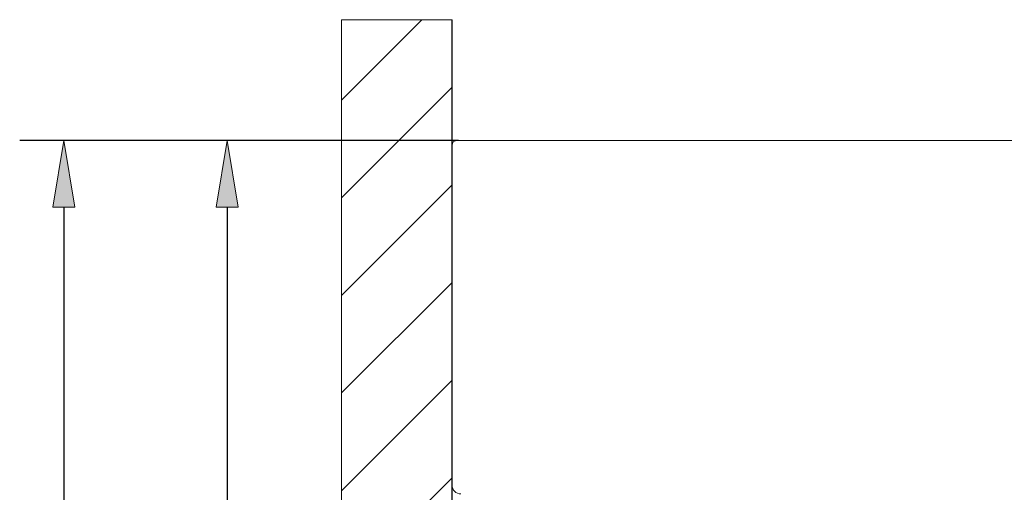
# Model space of a CAD drawing. Units: inches. Extents: x 0 to 210, y 34 to 263.
# Drawn here: x 115 to 174, y 230 to 258 of the extents above; entities that cross this region are included whole.
import ezdxf

# ---------------------------------------------------------------- set-up
doc = ezdxf.new("R2010")
doc.units = ezdxf.units.IN
doc.header["$MEASUREMENT"] = 0
doc.layers.add('Capa 1', color=7, linetype='Continuous')

# ---------------------------------------------------------------- blocks, each defined once
blk = doc.blocks.new('block 530')
at = {"layer": 'Capa 1', "lineweight": 0}
blk.add_lwpolyline([(140.75, 258.345), (134.195, 258.345), (134.195, 133.242), (209.92, 133.242), (209.92, 139.786), (140.75, 139.786), (140.75, 258.345)], dxfattribs=at)
blk = doc.blocks.new('block 531')
at = {"layer": 'Capa 1', "lineweight": 0}
blk.add_lwpolyline([(134.195, 253.575), (138.965, 258.345)], dxfattribs=at)
blk = doc.blocks.new('block 532')
at = {"layer": 'Capa 1', "lineweight": 0}
blk.add_lwpolyline([(134.195, 247.784), (140.75, 254.333)], dxfattribs=at)
blk = doc.blocks.new('block 533')
at = {"layer": 'Capa 1', "lineweight": 0}
blk.add_lwpolyline([(134.195, 241.988), (140.75, 248.548)], dxfattribs=at)
blk = doc.blocks.new('block 534')
at = {"layer": 'Capa 1', "lineweight": 0}
blk.add_lwpolyline([(134.195, 236.203), (140.75, 242.752)], dxfattribs=at)
blk = doc.blocks.new('block 535')
at = {"layer": 'Capa 1', "lineweight": 0}
blk.add_lwpolyline([(134.195, 230.406), (140.75, 236.961)], dxfattribs=at)
blk = doc.blocks.new('block 536')
at = {"layer": 'Capa 1', "lineweight": 0}
blk.add_lwpolyline([(134.195, 224.621), (140.75, 231.176)], dxfattribs=at)
blk = doc.blocks.new('block 529')
at = {"layer": 'Capa 1'}
for name in ['block 530', 'block 531', 'block 532', 'block 533', 'block 534', 'block 535', 'block 536']:
    blk.add_blockref(name, (0, 0), dxfattribs=at)
blk = doc.blocks.new('block 528')
at = {"layer": 'Capa 1'}
blk.add_blockref('block 529', (0, 0), dxfattribs=at)
blk = doc.blocks.new('block 567')
at = {"layer": 'Capa 1', "color": 6, "lineweight": 25}
blk.add_lwpolyline([(140.75, 139.786), (140.75, 258.345)], dxfattribs=at)
blk = doc.blocks.new('block 566')
at = {"layer": 'Capa 1'}
blk.add_blockref('block 567', (0, 0), dxfattribs=at)
blk = doc.blocks.new('block 565')
at = {"layer": 'Capa 1'}
blk.add_blockref('block 566', (0, 0), dxfattribs=at)
blk = doc.blocks.new('block 577')
at = {"layer": 'Capa 1', "color": 3, "lineweight": 25}
blk.add_lwpolyline([(141.14, 251.17), (115.099, 251.17)], dxfattribs=at)
blk = doc.blocks.new('block 576')
at = {"layer": 'Capa 1'}
blk.add_blockref('block 577', (0, 0), dxfattribs=at)
blk = doc.blocks.new('block 575')
at = {"layer": 'Capa 1'}
blk.add_blockref('block 576', (0, 0), dxfattribs=at)
blk = doc.blocks.new('block 583')
at = {"layer": 'Capa 1', "color": 3, "lineweight": 25}
blk.add_lwpolyline([(117.721, 247.232), (117.721, 198.039)], dxfattribs=at)
blk = doc.blocks.new('block 582')
at = {"layer": 'Capa 1'}
blk.add_blockref('block 583', (0, 0), dxfattribs=at)
blk = doc.blocks.new('block 581')
at = {"layer": 'Capa 1'}
blk.add_blockref('block 582', (0, 0), dxfattribs=at)
blk = doc.blocks.new('block 589')
at = {"layer": 'Capa 1', "lineweight": 0}
blk.add_lwpolyline([(117.069, 247.232), (118.379, 247.232), (117.721, 251.17), (117.069, 247.232)], dxfattribs=at)
blk = doc.blocks.new('block 590')
at = {"layer": 'Capa 1'}
h = blk.add_hatch(color=3, dxfattribs=at)
h.dxf.hatch_style = 2
h.paths.add_polyline_path([(117.069, 247.232), (118.379, 247.232), (117.721, 251.17)])
at = {"layer": 'Capa 1', "lineweight": 0}
blk.add_lwpolyline([(117.069, 247.232), (118.379, 247.232), (118.379, 247.232), (117.721, 251.17), (117.721, 251.17), (117.069, 247.232), (117.069, 247.232)], dxfattribs=at)
blk = doc.blocks.new('block 588')
at = {"layer": 'Capa 1'}
for name in ['block 589', 'block 590']:
    blk.add_blockref(name, (0, 0), dxfattribs=at)
blk = doc.blocks.new('block 587')
at = {"layer": 'Capa 1'}
blk.add_blockref('block 588', (0, 0), dxfattribs=at)
blk = doc.blocks.new('block 600')
at = {"layer": 'Capa 1', "lineweight": 0}
blk.add_lwpolyline([(141.14, 251.17), (141.14, 251.17)], dxfattribs=at)
blk = doc.blocks.new('block 599')
at = {"layer": 'Capa 1'}
blk.add_blockref('block 600', (0, 0), dxfattribs=at)
blk = doc.blocks.new('block 598')
at = {"layer": 'Capa 1'}
blk.add_blockref('block 599', (0, 0), dxfattribs=at)
blk = doc.blocks.new('block 574')
at = {"layer": 'Capa 1'}
for name in ['block 575', 'block 587', 'block 598', 'block 581']:
    blk.add_blockref(name, (0, 0), dxfattribs=at)
blk = doc.blocks.new('block 573')
at = {"layer": 'Capa 1'}
blk.add_blockref('block 574', (0, 0), dxfattribs=at)
blk = doc.blocks.new('block 572')
at = {"layer": 'Capa 1'}
blk.add_blockref('block 573', (0, 0), dxfattribs=at)
blk = doc.blocks.new('block 571')
at = {"layer": 'Capa 1'}
blk.add_blockref('block 572', (0, 0), dxfattribs=at)
blk = doc.blocks.new('block 627')
at = {"layer": 'Capa 1', "color": 7, "lineweight": 15}
blk.add_lwpolyline([(140.75, 230.741), (140.75, 250.903)], dxfattribs=at)
blk = doc.blocks.new('block 626')
at = {"layer": 'Capa 1'}
blk.add_blockref('block 627', (0, 0), dxfattribs=at)
blk = doc.blocks.new('block 625')
at = {"layer": 'Capa 1'}
blk.add_blockref('block 626', (0, 0), dxfattribs=at)
blk = doc.blocks.new('block 630')
at = {"layer": 'Capa 1', "color": 7, "lineweight": 15}
blk.add_open_spline([(140.75, 230.741), (140.75, 230.451), (140.979, 230.217), (141.269, 230.217), (141.269, 230.217), (141.269, 230.217), (141.269, 230.217), (141.269, 230.217), (141.269, 230.217), (141.269, 230.217)], degree=3, knots=[0, 0, 0, 0, 1, 1, 1, 2, 2, 2, 3, 3, 3, 3], dxfattribs=at)
blk = doc.blocks.new('block 629')
at = {"layer": 'Capa 1'}
blk.add_blockref('block 630', (0, 0), dxfattribs=at)
blk = doc.blocks.new('block 628')
at = {"layer": 'Capa 1'}
blk.add_blockref('block 629', (0, 0), dxfattribs=at)
blk = doc.blocks.new('block 645')
at = {"layer": 'Capa 1', "color": 7, "lineweight": 15}
blk.add_open_spline([(141.006, 251.17), (140.861, 251.17), (140.75, 251.048), (140.75, 250.903), (140.75, 250.903), (140.75, 250.903), (140.75, 250.903), (140.75, 250.903), (140.75, 250.903), (140.75, 250.903)], degree=3, knots=[0, 0, 0, 0, 1, 1, 1, 2, 2, 2, 3, 3, 3, 3], dxfattribs=at)
blk = doc.blocks.new('block 644')
at = {"layer": 'Capa 1'}
blk.add_blockref('block 645', (0, 0), dxfattribs=at)
blk = doc.blocks.new('block 643')
at = {"layer": 'Capa 1'}
blk.add_blockref('block 644', (0, 0), dxfattribs=at)
blk = doc.blocks.new('block 648')
at = {"layer": 'Capa 1', "color": 7, "lineweight": 15}
blk.add_lwpolyline([(141.006, 251.17), (202.679, 251.17)], dxfattribs=at)
blk = doc.blocks.new('block 647')
at = {"layer": 'Capa 1'}
blk.add_blockref('block 648', (0, 0), dxfattribs=at)
blk = doc.blocks.new('block 646')
at = {"layer": 'Capa 1'}
blk.add_blockref('block 647', (0, 0), dxfattribs=at)
blk = doc.blocks.new('block 874')
at = {"layer": 'Capa 1', "color": 3, "lineweight": 25}
blk.add_lwpolyline([(140.811, 190.257), (124.795, 190.257)], dxfattribs=at)
blk = doc.blocks.new('block 873')
at = {"layer": 'Capa 1'}
blk.add_blockref('block 874', (0, 0), dxfattribs=at)
blk = doc.blocks.new('block 872')
at = {"layer": 'Capa 1'}
blk.add_blockref('block 873', (0, 0), dxfattribs=at)
blk = doc.blocks.new('block 877')
at = {"layer": 'Capa 1', "color": 3, "lineweight": 25}
blk.add_lwpolyline([(141.14, 251.17), (124.795, 251.17)], dxfattribs=at)
blk = doc.blocks.new('block 876')
at = {"layer": 'Capa 1'}
blk.add_blockref('block 877', (0, 0), dxfattribs=at)
blk = doc.blocks.new('block 875')
at = {"layer": 'Capa 1'}
blk.add_blockref('block 876', (0, 0), dxfattribs=at)
blk = doc.blocks.new('block 880')
at = {"layer": 'Capa 1', "color": 3, "lineweight": 25}
blk.add_lwpolyline([(127.411, 194.178), (127.411, 215.444)], dxfattribs=at)
blk = doc.blocks.new('block 879')
at = {"layer": 'Capa 1'}
blk.add_blockref('block 880', (0, 0), dxfattribs=at)
blk = doc.blocks.new('block 878')
at = {"layer": 'Capa 1'}
blk.add_blockref('block 879', (0, 0), dxfattribs=at)
blk = doc.blocks.new('block 883')
at = {"layer": 'Capa 1', "color": 3, "lineweight": 25}
blk.add_lwpolyline([(127.411, 247.232), (127.411, 225.977)], dxfattribs=at)
blk = doc.blocks.new('block 882')
at = {"layer": 'Capa 1'}
blk.add_blockref('block 883', (0, 0), dxfattribs=at)
blk = doc.blocks.new('block 881')
at = {"layer": 'Capa 1'}
blk.add_blockref('block 882', (0, 0), dxfattribs=at)
blk = doc.blocks.new('block 886')
at = {"layer": 'Capa 1', "lineweight": 0}
blk.add_lwpolyline([(126.753, 194.178), (128.064, 194.178), (127.411, 190.257), (126.753, 194.178)], dxfattribs=at)
blk = doc.blocks.new('block 887')
at = {"layer": 'Capa 1'}
h = blk.add_hatch(color=3, dxfattribs=at)
h.dxf.hatch_style = 2
h.paths.add_polyline_path([(126.753, 194.179), (128.064, 194.179), (127.411, 190.257)])
at = {"layer": 'Capa 1', "lineweight": 0}
blk.add_lwpolyline([(126.753, 194.179), (128.064, 194.179), (128.064, 194.179), (127.411, 190.257), (127.411, 190.257), (126.753, 194.179), (126.753, 194.179)], dxfattribs=at)
blk = doc.blocks.new('block 885')
at = {"layer": 'Capa 1'}
for name in ['block 887', 'block 886']:
    blk.add_blockref(name, (0, 0), dxfattribs=at)
blk = doc.blocks.new('block 884')
at = {"layer": 'Capa 1'}
blk.add_blockref('block 885', (0, 0), dxfattribs=at)
blk = doc.blocks.new('block 890')
at = {"layer": 'Capa 1', "lineweight": 0}
blk.add_lwpolyline([(126.753, 247.232), (128.064, 247.232), (127.411, 251.17), (126.753, 247.232)], dxfattribs=at)
blk = doc.blocks.new('block 891')
at = {"layer": 'Capa 1'}
h = blk.add_hatch(color=3, dxfattribs=at)
h.dxf.hatch_style = 2
h.paths.add_polyline_path([(126.753, 247.232), (128.064, 247.232), (127.411, 251.17)])
at = {"layer": 'Capa 1', "lineweight": 0}
blk.add_lwpolyline([(126.753, 247.232), (128.064, 247.232), (128.064, 247.232), (127.411, 251.17), (127.411, 251.17), (126.753, 247.232), (126.753, 247.232)], dxfattribs=at)
blk = doc.blocks.new('block 889')
at = {"layer": 'Capa 1'}
for name in ['block 890', 'block 891']:
    blk.add_blockref(name, (0, 0), dxfattribs=at)
blk = doc.blocks.new('block 888')
at = {"layer": 'Capa 1'}
blk.add_blockref('block 889', (0, 0), dxfattribs=at)
blk = doc.blocks.new('block 894')
at = {"layer": 'Capa 1', "color": 6, "insert": (128.964, 216.792), "char_height": 3.2757, "attachment_point": 7, "rotation": 90}
blk.add_mtext('\\fArial|b0|i0|c0|p34;\\W1;465', dxfattribs=at)
blk = doc.blocks.new('block 893')
at = {"layer": 'Capa 1'}
blk.add_blockref('block 894', (0, 0), dxfattribs=at)
blk = doc.blocks.new('block 892')
at = {"layer": 'Capa 1'}
blk.add_blockref('block 893', (0, 0), dxfattribs=at)
blk = doc.blocks.new('block 897')
at = {"layer": 'Capa 1', "lineweight": 0}
blk.add_lwpolyline([(140.811, 190.257), (140.811, 190.257)], dxfattribs=at)
blk = doc.blocks.new('block 896')
at = {"layer": 'Capa 1'}
blk.add_blockref('block 897', (0, 0), dxfattribs=at)
blk = doc.blocks.new('block 895')
at = {"layer": 'Capa 1'}
blk.add_blockref('block 896', (0, 0), dxfattribs=at)
blk = doc.blocks.new('block 900')
at = {"layer": 'Capa 1', "lineweight": 0}
blk.add_lwpolyline([(141.14, 251.17), (141.14, 251.17)], dxfattribs=at)
blk = doc.blocks.new('block 899')
at = {"layer": 'Capa 1'}
blk.add_blockref('block 900', (0, 0), dxfattribs=at)
blk = doc.blocks.new('block 898')
at = {"layer": 'Capa 1'}
blk.add_blockref('block 899', (0, 0), dxfattribs=at)
blk = doc.blocks.new('block 903')
at = {"layer": 'Capa 1', "lineweight": 0}
blk.add_lwpolyline([(127.411, 251.17), (127.411, 251.17)], dxfattribs=at)
blk = doc.blocks.new('block 902')
at = {"layer": 'Capa 1'}
blk.add_blockref('block 903', (0, 0), dxfattribs=at)
blk = doc.blocks.new('block 901')
at = {"layer": 'Capa 1'}
blk.add_blockref('block 902', (0, 0), dxfattribs=at)
blk = doc.blocks.new('block 871')
at = {"layer": 'Capa 1'}
for name in ['block 875', 'block 888', 'block 901', 'block 898', 'block 881', 'block 892', 'block 878', 'block 884', 'block 872', 'block 895']:
    blk.add_blockref(name, (0, 0), dxfattribs=at)
blk = doc.blocks.new('block 870')
at = {"layer": 'Capa 1'}
blk.add_blockref('block 871', (0, 0), dxfattribs=at)
blk = doc.blocks.new('block 869')
at = {"layer": 'Capa 1'}
blk.add_blockref('block 870', (0, 0), dxfattribs=at)
blk = doc.blocks.new('block 868')
at = {"layer": 'Capa 1'}
blk.add_blockref('block 869', (0, 0), dxfattribs=at)
blk = doc.blocks.new('block 4')
at = {"layer": 'Capa 1'}
for name in ['block 528', 'block 565', 'block 571', 'block 868', 'block 643', 'block 625', 'block 646', 'block 628']:
    blk.add_blockref(name, (0, 0), dxfattribs=at)
blk = doc.blocks.new('block 3')
at = {"layer": 'Capa 1'}
blk.add_blockref('block 4', (0, 0), dxfattribs=at)
blk = doc.blocks.new('block 2')
at = {"layer": 'Capa 1'}
blk.add_blockref('block 3', (0, 0), dxfattribs=at)

msp = doc.modelspace()

# ---------------------------------------------------------------- block references
at = {"layer": 'Capa 1'}
msp.add_blockref('block 2', (0, 0), dxfattribs=at)

doc.saveas('drawing.dxf')
